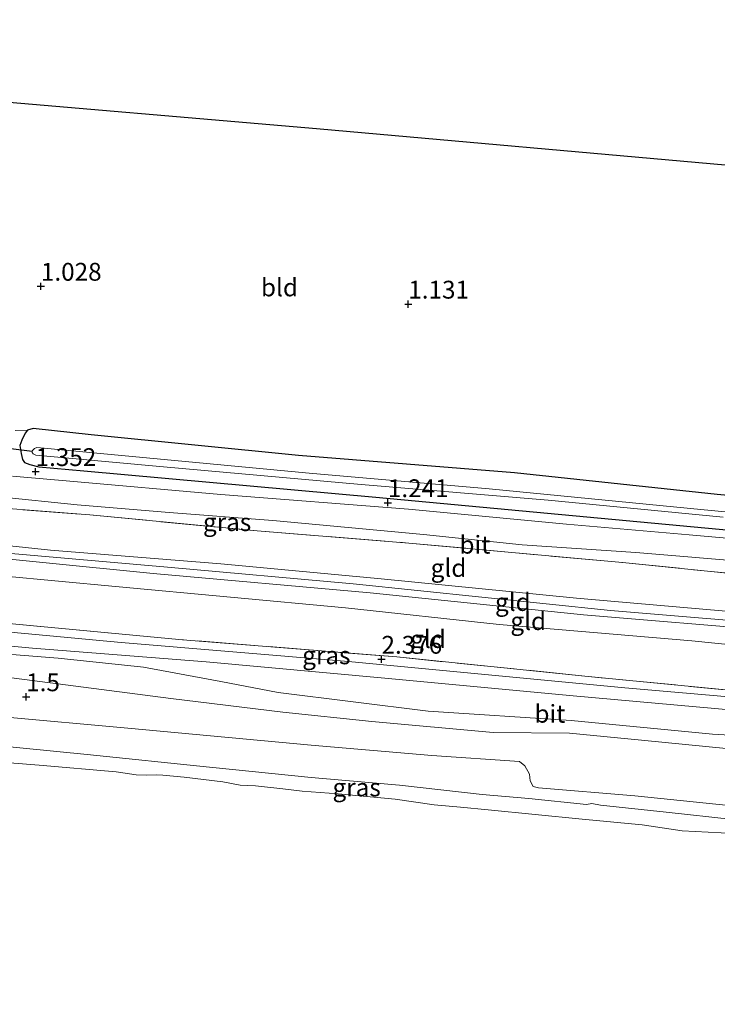
# Model space of a CAD drawing. Units: metres. Extents: x 39996 to 50008, y 393750 to 397688.
# Drawn here: x 43069 to 43167, y 397377 to 397515 of the extents above; entities that cross this region are included whole.
import ezdxf
from ezdxf.enums import TextEntityAlignment as Align

# ---------------------------------------------------------------- set-up
doc = ezdxf.new("R2010")
doc.units = ezdxf.units.M
doc.linetypes.add('IE-TERREINAFSCHEIDING', pattern=[10, 8, -2])
doc.layers.get('0').update_dxf_attribs({"lineweight": 25})
for name, color, linetype, lineweight in [('B-ME-GW-HOOGTEPUNT-S-B1', 10, 'Continuous', 25), ('B-ME-GW-INSTEEKWATERGANG-L-B1', 10, 'Continuous', 25), ('B-ME-GW-KRUINLIJN-L-B1', 93, 'Continuous', 18), ('B-ME-GW-TEENLIJN-L-B1', 93, 'Continuous', 18), ('B-ME-IE-GRASLAND-GV-B6', 93, 'Continuous', 18), ('B-ME-IE-GRONDWERKLIJN-GROND_INGERICHT-GV-B6', 253, 'Continuous', 18), ('B-ME-IE-TERREINAFSCHEIDING-RASTERHEKWERK-L-B1', 8, 'IE-TERREINAFSCHEIDING', 18), ('B-ME-KG-KADASTRAAL-OPNAMEDTMGRENS-L-B1', 10, 'Continuous', 25), ('B-ME-KW-DUIKER-L-B1', 10, 'Continuous', 25), ('B-ME-OB-BEKLEDING-GV-B6', 253, 'Continuous', 18), ('B-ME-OB-WATERLIJN-L-B1', 133, 'OB-WATERLIJN', 18), ('B-ME-OG-WATER-GV-B6', 153, 'Continuous', 18), ('B-ME-VH-VERH_SOORT-BITUMEN-GV-B6', 8, 'IE-TERREINAFSCHEIDING-NATUURLIJK-HOUTWAL', 18)]:
    doc.layers.add(name, color=color, linetype=linetype, lineweight=lineweight)
doc.styles.add('NLCS-ISO', font='NLCS-ISO.TTF')
doc.linetypes.add('IE-TERREINAFSCHEIDING-NATUURLIJK-HOUTWAL', pattern='A,7,-1.5,[67,NLCS.SHX,S=0.75,R=45,X=0,Y=0],-1.5,7,-1.5,[70,NLCS.SHX,S=0.75,R=0,X=0,Y=0],-1.5', length=20)
doc.linetypes.add('OB-WATERLIJN', pattern='A,10,[32,NLCS.SHX,S=2,R=0,X=0,Y=0],-12', length=22)

# ---------------------------------------------------------------- blocks, each defined once
blk = doc.blocks.new('hoogtepunt')
for p, q in [((-0.5, 0), (0.5, 0)), ((0, 0.5), (0, -0.5))]:
    blk.add_line(p, q)

msp = doc.modelspace()

# ---------------------------------------------------------------- linework, layer by layer
at = {"layer": 'B-ME-GW-INSTEEKWATERGANG-L-B1'}
msp.add_polyline3d([(43197.66, 397445.603, 1.163), (43166.936, 397448.356, 1.25), (43138.468, 397451.381, 1.307), (43108.176, 397453.813, 1.194), (43079.081, 397456.724, 1.182), (43070.966, 397457.624, 1.319), (43070.148, 397457.389, 1.319), (43069.827, 397456.957, 1.319), (43069.371, 397455.964, 1.326), (43069.107, 397455.219, 1.319), (43069.274, 397454.09, 1.326), (43069.447, 397453.273, 1.319), (43069.752, 397452.83, 1.319), (43070.497, 397452.566, 1.326), (43071.742, 397452.23, 1.332), (43078.05, 397451.677, 1.294), (43119.015, 397447.985, 1.213), (43172.717, 397442.996, 1.182)], dxfattribs=at)
at = {"layer": 'B-ME-GW-KRUINLIJN-L-B1'}
for points in [[(42942.523, 397452.017, 4.51), (42961.006, 397450.302, 4.561), (42985.853, 397447.656, 4.567), (43013.264, 397445.026, 4.504), (43038.493, 397442.749, 4.523), (43063.034, 397440.485, 4.504), (43089.825, 397438.179, 4.467), (43115.866, 397435.824, 4.46), (43151.952, 397432.097, 4.46), (43179.494, 397429.777, 4.429), (43211.151, 397426.757, 4.429), (43240.998, 397423.894, 4.379), (43264.228, 397421.779, 4.285), (43274.281, 397420.844, 4.46), (43277.221, 397420.852, 4.479), (43280.224, 397420.86, 4.492), (43282.16, 397420.699, 4.548), (43283.215, 397420.242, 4.604), (43284.511, 397419.28, 4.723), (43286.465, 397416.68, 4.761), (43289.513, 397408.93, 4.66), (43295.156, 397396.066, 4.698), (43301.513, 397381.187, 4.592), (43303.379, 397376.847, 4.584)], [(43274.386, 397421.447, 4.376), (43250.419, 397424.264, 4.151), (43224.94, 397426.546, 4.244), (43196.214, 397429.137, 4.201), (43176.737, 397431.246, 4.344), (43147.198, 397433.79, 4.388), (43119.789, 397436.545, 4.288), (43097.309, 397438.647, 4.276), (43073.387, 397440.525, 4.382), (43047.916, 397443.244, 4.319), (43024.56, 397445.299, 4.288), (42999.892, 397447.441, 4.369), (42981.536, 397449.279, 4.426), (42962.928, 397451.059, 4.382), (42942.571, 397452.934, 4.357)], [(43274.362, 397420.134, 4.388), (43251.999, 397421.733, 4.207), (43225.465, 397424.472, 4.351), (43202.545, 397426.457, 4.307), (43175.136, 397429.212, 4.419), (43148.156, 397431.458, 4.388), (43118.251, 397434.572, 4.382), (43087.776, 397437.258, 4.394), (43057.245, 397440.321, 4.457), (43023.709, 397443.251, 4.413), (42999.359, 397445.699, 4.476), (42981.124, 397447.285, 4.47), (42952.836, 397449.869, 4.501), (42942.477, 397451.146, 4.502)], [(43184.149, 397413.707, 2.138), (43166.278, 397414.723, 2.075), (43146.422, 397416.651, 2.075), (43126.368, 397417.957, 2.032), (43105.337, 397420.595, 2.038), (43097.296, 397422.119, 2.094), (43086.449, 397424.132, 2.244), (43074.463, 397425.416, 2.226), (43048.417, 397427.458, 2.175)], [(43232.672, 397399.18, 0.75), (43218.62, 397400.376, 0.618), (43202.133, 397401.805, 0.724), (43188.896, 397403.111, 0.675), (43175.405, 397404.031, 0.567), (43155.364, 397406.088, 0.542), (43141.874, 397407.211, 0.498), (43141.127, 397407.412, 0.536), (43140.703, 397408.171, 0.63), (43140.595, 397409.111, 0.786), (43139.929, 397410.312, 1.08), (43139.189, 397410.888, 1.405), (43126.882, 397411.74, 1.436), (43109.957, 397413.176, 1.374), (43084.231, 397415.588, 1.386), (43066.683, 397417.161, 1.355)]]:
    msp.add_polyline3d(points, dxfattribs=at)
at = {"layer": 'B-ME-GW-TEENLIJN-L-B1'}
for points in [[(43278.576, 397421.997, 4.489), (43274.778, 397422.942, 3.97), (43269.732, 397424.098, 3.57), (43260.598, 397427.393, 2.506), (43253.501, 397429.213, 2.044), (43250.207, 397430.642, 1.682), (43249.334, 397430.783, 1.582), (43234.982, 397432.673, 1.344), (43210.82, 397435.118, 1.357), (43192.086, 397436.838, 1.282), (43172.856, 397438.755, 1.319), (43155.493, 397440.199, 1.344), (43139.563, 397441.305, 1.363), (43125.704, 397442.748, 1.413), (43104.597, 397444.699, 1.425), (43090.044, 397445.842, 1.419), (43077.115, 397446.893, 1.457), (43066.19, 397448.031, 1.438), (43044.895, 397449.924, 1.401), (43028.6, 397451.599, 1.363), (43004.124, 397453.987, 1.263), (42983.517, 397455.867, 1.238), (42961.286, 397457.901, 1.107), (42942.93, 397459.739, 1.094)], [(43274.219, 397417.467, 3.372), (43252.168, 397419.061, 3.147), (43230.067, 397421.343, 3.172), (43211.088, 397423.318, 3.347), (43188.294, 397425.3, 3.316), (43163.382, 397427.821, 3.454), (43136.34, 397430.132, 3.485), (43114.803, 397432.466, 3.454), (43082.519, 397435.436, 3.472), (43058.479, 397437.691, 3.522), (43033.309, 397439.78, 3.447), (42998.467, 397443.109, 3.504), (42980.863, 397444.996, 3.635), (42954.325, 397447.547, 3.66), (42942.352, 397448.785, 3.561)], [(42941.595, 397434.418, 1.605), (42954.34, 397433.622, 1.643), (42977.869, 397430.75, 1.624), (43003.535, 397428.465, 1.705), (43024.578, 397426.452, 1.724), (43045.128, 397424.887, 1.618), (43068.292, 397422.585, 1.736), (43090.258, 397419.742, 1.618), (43105.985, 397417.827, 1.518), (43118.472, 397416.534, 1.518), (43135.519, 397414.97, 1.574), (43146.214, 397414.899, 1.593), (43156.329, 397413.9, 1.63), (43177.683, 397411.794, 1.574), (43189.648, 397410.654, 1.731), (43202.521, 397409.98, 1.831), (43219.332, 397409.108, 1.725), (43225.002, 397409.263, 1.58), (43230.103, 397408.604, 1.497), (43242.572, 397407.556, 1.744), (43247.545, 397408.171, 1.957)], [(43169.175, 397402.764, 0.046), (43159.749, 397403.813, 0.084), (43150.572, 397404.794, 0.115), (43149.325, 397405.005, 0.115), (43148.572, 397404.894, 0.115), (43140.518, 397405.73, 0.084), (43133.961, 397406.288, 0.084), (43122.35, 397407.564, 0.071), (43109.985, 397408.667, 0.046), (43095.688, 397410.118, 0.115), (43078.518, 397411.872, 0.09), (43064.783, 397413.25, 0.065)]]:
    msp.add_polyline3d(points, dxfattribs=at)
at = {"layer": 'B-ME-IE-GRASLAND-GV-B6'}
for points in [[(43068.424, 397457.31, 1.275), (43070.148, 397457.389, 1.319), (43069.827, 397456.957, 1.319), (43069.371, 397455.964, 1.326), (43069.107, 397455.219, 1.319), (43069.274, 397454.09, 1.326), (43069.447, 397453.273, 1.319), (43069.752, 397452.83, 1.319), (43070.497, 397452.566, 1.326), (43071.742, 397452.23, 1.332), (43078.05, 397451.677, 1.294), (43119.015, 397447.985, 1.213), (43172.717, 397442.996, 1.182)], [(43172.717, 397442.996, 1.182), (43119.015, 397447.985, 1.213), (43078.05, 397451.677, 1.294), (43071.742, 397452.23, 1.332), (43070.497, 397452.566, 1.326), (43069.752, 397452.83, 1.319), (43069.447, 397453.273, 1.319), (43069.274, 397454.09, 1.326), (43069.107, 397455.219, 1.319), (43069.371, 397455.964, 1.326), (43069.827, 397456.957, 1.319), (43070.148, 397457.389, 1.319), (43070.966, 397457.624, 1.319), (43079.081, 397456.724, 1.182), (43108.176, 397453.813, 1.194), (43138.468, 397451.381, 1.307), (43166.936, 397448.356, 1.25), (43197.66, 397445.603, 1.163)], [(43193.743, 397443.485, -0.476), (43165.082, 397446.201, -0.476), (43134.924, 397449.131, -0.476), (43109.694, 397451.346, -0.476), (43081.407, 397453.992, -0.476), (43071.979, 397454.916, -0.476), (43071.479, 397454.925, -0.476), (43071.164, 397454.805, -0.476), (43070.973, 397454.621, -0.476), (43070.846, 397454.499, -0.476), (43070.843, 397454.363, -0.476), (43070.841, 397454.248, -0.476), (43070.963, 397454.059, -0.476), (43071.334, 397453.864, -0.476), (43073.396, 397453.701, -0.476), (43089.256, 397452.222, -0.476), (43116.984, 397449.773, -0.476), (43143.214, 397447.54, -0.476), (43167.752, 397445.151, -0.476)], [(43181.031, 397441.107, 1.157), (43162.983, 397442.689, 1.194), (43145.809, 397444.193, 1.194), (43123.642, 397446.289, 1.269), (43097.283, 397448.336, 1.325), (43076.113, 397450.226, 1.363), (43068.057, 397450.937, 1.307)], [(43066.19, 397448.031, 1.438), (43077.115, 397446.893, 1.457), (43090.044, 397445.842, 1.419), (43104.597, 397444.699, 1.425), (43125.704, 397442.748, 1.413), (43139.563, 397441.305, 1.363), (43155.493, 397440.199, 1.344), (43172.856, 397438.755, 1.319), (43192.086, 397436.838, 1.282), (43210.82, 397435.118, 1.357), (43234.982, 397432.673, 1.344), (43249.334, 397430.783, 1.582), (43250.207, 397430.642, 1.682), (43253.501, 397429.213, 2.044), (43249.13, 397429.668, 1.944), (43236.829, 397430.832, 1.812), (43214.292, 397433.185, 1.787), (43194.994, 397434.853, 1.781), (43173.388, 397436.813, 1.662), (43153.658, 397438.802, 1.869), (43123.685, 397441.541, 1.843), (43102.386, 397443.246, 1.931), (43078.908, 397445.491, 1.987), (43059.545, 397446.972, 2.006)], [(43187.952, 397418.288, 2.368), (43153.979, 397421.226, 2.336), (43115.203, 397424.94, 2.349), (43083.289, 397427.59, 2.355), (43052.191, 397430.476, 2.33)], [(43067.568, 397430.248, 2.531), (43091.922, 397427.987, 2.525), (43121.964, 397425.559, 2.543), (43148.374, 397422.885, 2.493), (43171.039, 397420.655, 2.468)], [(43045.162, 397429.166, 2.299), (43070.889, 397426.817, 2.293), (43095.248, 397424.869, 2.324), (43120.289, 397422.595, 2.336), (43146.703, 397420.109, 2.368), (43169.746, 397418.059, 2.343)], [(43184.149, 397413.707, 2.138), (43166.278, 397414.723, 2.075), (43146.422, 397416.651, 2.075), (43126.368, 397417.957, 2.032), (43105.337, 397420.595, 2.038), (43097.296, 397422.119, 2.094), (43086.449, 397424.132, 2.244), (43074.463, 397425.416, 2.226), (43048.417, 397427.458, 2.175)], [(43048.417, 397427.458, 2.175), (43074.463, 397425.416, 2.226), (43086.449, 397424.132, 2.244), (43097.296, 397422.119, 2.094), (43105.337, 397420.595, 2.038), (43126.368, 397417.957, 2.032), (43146.422, 397416.651, 2.075), (43166.278, 397414.723, 2.075), (43184.149, 397413.707, 2.138), (43189.961, 397413.412, 2.125), (43189.648, 397410.654, 1.731), (43177.683, 397411.794, 1.574), (43156.329, 397413.9, 1.63), (43146.214, 397414.899, 1.593), (43135.519, 397414.97, 1.574), (43118.472, 397416.534, 1.518), (43105.985, 397417.827, 1.518), (43090.258, 397419.742, 1.618), (43068.292, 397422.585, 1.736)], [(43068.292, 397422.585, 1.736), (43090.258, 397419.742, 1.618), (43105.985, 397417.827, 1.518), (43118.472, 397416.534, 1.518), (43135.519, 397414.97, 1.574), (43146.214, 397414.899, 1.593), (43156.329, 397413.9, 1.63), (43177.683, 397411.794, 1.574), (43189.648, 397410.654, 1.731), (43189.586, 397410.041, 1.65), (43189.262, 397406.044, 1.144), (43188.896, 397403.111, 0.675), (43175.405, 397404.031, 0.567), (43155.364, 397406.088, 0.542), (43141.874, 397407.211, 0.498), (43141.127, 397407.412, 0.536), (43140.703, 397408.171, 0.63), (43140.595, 397409.111, 0.786), (43139.929, 397410.312, 1.08), (43139.189, 397410.888, 1.405), (43126.882, 397411.74, 1.436), (43109.957, 397413.176, 1.374), (43084.231, 397415.588, 1.386), (43066.683, 397417.161, 1.355)]]:
    msp.add_polyline3d(points, dxfattribs=at)
at = {"layer": 'B-ME-IE-GRONDWERKLIJN-GROND_INGERICHT-GV-B6'}
for points in [[(43059.386, 397504.062, 0.915), (43110.733, 397499.677, 0.841), (43168.575, 397494.547, 0.94), (43244.942, 397488.215, 0.582), (43270.7, 397486.015, 0.733)], [(43270.7, 397486.015, 0.733), (43268.126, 397472.628, 0.795), (43265.284, 397459.623, 0.856), (43262.089, 397442.293, 1.013), (43261.178, 397440.371, 1.019), (43260.667, 397439.817, 0.994), (43259.914, 397439.706, 0.994), (43258.724, 397439.603, 1.013), (43248.299, 397440.732, 0.988), (43224.325, 397443.237, 1.044), (43197.66, 397445.603, 1.163), (43166.936, 397448.356, 1.25), (43138.468, 397451.381, 1.307), (43108.176, 397453.813, 1.194), (43079.081, 397456.724, 1.182), (43070.966, 397457.624, 1.319), (43070.148, 397457.389, 1.319), (43068.424, 397457.31, 1.275)], [(43059.545, 397446.972, 2.006), (43078.908, 397445.491, 1.987), (43102.386, 397443.246, 1.931), (43123.685, 397441.541, 1.843), (43153.658, 397438.802, 1.869), (43173.388, 397436.813, 1.662), (43194.994, 397434.853, 1.781), (43214.292, 397433.185, 1.787), (43236.829, 397430.832, 1.812), (43249.13, 397429.668, 1.944), (43253.501, 397429.213, 2.044), (43260.598, 397427.393, 2.506), (43269.732, 397424.098, 3.57), (43274.778, 397422.942, 3.97), (43278.576, 397421.997, 4.489)], [(43047.916, 397443.244, 4.319), (43073.387, 397440.525, 4.382), (43097.309, 397438.647, 4.276), (43119.789, 397436.545, 4.288), (43147.198, 397433.79, 4.388), (43176.737, 397431.246, 4.344), (43196.214, 397429.137, 4.201), (43224.94, 397426.546, 4.244), (43250.419, 397424.264, 4.151), (43274.386, 397421.447, 4.376), (43278.576, 397421.997, 4.489)], [(43278.576, 397421.997, 4.489), (43274.386, 397421.447, 4.376), (43250.419, 397424.264, 4.151), (43224.94, 397426.546, 4.244), (43196.214, 397429.137, 4.201), (43176.737, 397431.246, 4.344), (43147.198, 397433.79, 4.388), (43119.789, 397436.545, 4.288), (43097.309, 397438.647, 4.276), (43073.387, 397440.525, 4.382), (43047.916, 397443.244, 4.319)], [(43057.245, 397440.321, 4.457), (43087.776, 397437.258, 4.394), (43118.251, 397434.572, 4.382), (43148.156, 397431.458, 4.388), (43175.136, 397429.212, 4.419)], [(43175.136, 397429.212, 4.419), (43148.156, 397431.458, 4.388), (43118.251, 397434.572, 4.382), (43087.776, 397437.258, 4.394), (43057.245, 397440.321, 4.457)], [(43188.294, 397425.3, 3.316), (43163.382, 397427.821, 3.454), (43136.34, 397430.132, 3.485), (43114.803, 397432.466, 3.454), (43082.519, 397435.436, 3.472), (43058.479, 397437.691, 3.522)], [(43058.479, 397437.691, 3.522), (43082.519, 397435.436, 3.472), (43114.803, 397432.466, 3.454), (43136.34, 397430.132, 3.485), (43163.382, 397427.821, 3.454), (43188.294, 397425.3, 3.316), (43211.088, 397423.318, 3.347), (43230.067, 397421.343, 3.172), (43252.168, 397419.061, 3.147), (43274.219, 397417.467, 3.372), (43273.575, 397414.707, 3.006), (43272.85, 397412.718, 3.031), (43271.107, 397413.188, 2.781), (43268.36, 397413.426, 2.737), (43265.608, 397413.477, 2.768), (43258.652, 397413.059, 2.643)], [(43258.652, 397413.059, 2.643), (43256.159, 397413.275, 2.562), (43246.29, 397414.019, 2.468), (43233.485, 397415.005, 2.374), (43213.876, 397416.741, 2.493), (43190.216, 397419.24, 2.481), (43171.039, 397420.655, 2.468), (43148.374, 397422.885, 2.493), (43121.964, 397425.559, 2.543), (43091.922, 397427.987, 2.525), (43067.568, 397430.248, 2.531)]]:
    msp.add_polyline3d(points, dxfattribs=at)
at = {"layer": 'B-ME-IE-TERREINAFSCHEIDING-RASTERHEKWERK-L-B1'}
for points in [[(43059.545, 397446.972, 2.006), (43078.908, 397445.491, 1.987), (43102.386, 397443.246, 1.931), (43123.685, 397441.541, 1.843), (43153.658, 397438.802, 1.869), (43173.388, 397436.813, 1.662), (43194.994, 397434.853, 1.781), (43214.292, 397433.185, 1.787), (43236.829, 397430.832, 1.812), (43249.13, 397429.668, 1.944), (43253.501, 397429.213, 2.044), (43260.613, 397428.206, 2.556), (43266.975, 397427.214, 3.263), (43271.776, 397426.375, 3.77), (43274.269, 397425.891, 3.945), (43275.946, 397425.235, 4.139), (43277.058, 397424.464, 4.339), (43277.854, 397423.574, 4.458), (43278.576, 397421.997, 4.489), (43278.865, 397420.678, 4.539), (43279.505, 397417.475, 4.763)], [(43258.652, 397413.059, 2.643), (43256.159, 397413.275, 2.562), (43246.29, 397414.019, 2.468), (43233.485, 397415.005, 2.374), (43213.876, 397416.741, 2.493), (43190.216, 397419.24, 2.481), (43171.039, 397420.655, 2.468), (43148.374, 397422.885, 2.493), (43121.964, 397425.559, 2.543), (43091.922, 397427.987, 2.525), (43067.568, 397430.248, 2.531), (43044.525, 397432.298, 2.481), (43022.359, 397434.456, 2.506), (43001.001, 397436.287, 2.531), (42979.334, 397438.373, 2.525)]]:
    msp.add_polyline3d(points, dxfattribs=at)
at = {"layer": 'B-ME-KG-KADASTRAAL-OPNAMEDTMGRENS-L-B1'}
msp.add_polyline3d([(42945.842, 397514.945, 0.599), (42995.616, 397509.508, 0.57), (43059.386, 397504.062, 0.915), (43110.733, 397499.677, 0.841), (43168.575, 397494.547, 0.94), (43244.942, 397488.215, 0.582), (43270.7, 397486.015, 0.733), (43272.501, 397485.861, -0.476), (43273.973, 397485.736, -0.476), (43275.381, 397485.616, 1.071), (43276.657, 397485.463, 1.604), (43285.974, 397484.711, 2.797), (43287.535, 397484.578, 3.223), (43291.154, 397484.268, 3.21), (43295.969, 397483.857, 1.148), (43305.512, 397483.042, 0.922), (43308.965, 397482.747, 0.89)], dxfattribs=at)
at = {"layer": 'B-ME-KW-DUIKER-L-B1'}
msp.add_line((43070.843, 397454.363, -0.476), (43059.985, 397455.761, -0.601), dxfattribs=at)
at = {"layer": 'B-ME-OB-BEKLEDING-GV-B6'}
for points in [[(43066.683, 397417.161, 1.355), (43084.231, 397415.588, 1.386), (43109.957, 397413.176, 1.374), (43126.882, 397411.74, 1.436), (43139.189, 397410.888, 1.405), (43139.929, 397410.312, 1.08), (43140.595, 397409.111, 0.786), (43140.703, 397408.171, 0.63), (43141.127, 397407.412, 0.536), (43141.874, 397407.211, 0.498), (43155.364, 397406.088, 0.542), (43175.405, 397404.031, 0.567)], [(43169.175, 397402.764, 0.046), (43159.749, 397403.813, 0.084), (43150.572, 397404.794, 0.115), (43149.325, 397405.005, 0.115), (43148.572, 397404.894, 0.115), (43140.518, 397405.73, 0.084), (43133.961, 397406.288, 0.084), (43122.35, 397407.564, 0.071), (43109.985, 397408.667, 0.046), (43095.688, 397410.118, 0.115), (43078.518, 397411.872, 0.09), (43064.783, 397413.25, 0.065)], [(43064.783, 397413.25, 0.065), (43078.518, 397411.872, 0.09), (43095.688, 397410.118, 0.115), (43109.985, 397408.667, 0.046), (43122.35, 397407.564, 0.071), (43133.961, 397406.288, 0.084), (43140.518, 397405.73, 0.084), (43148.572, 397404.894, 0.115), (43149.325, 397405.005, 0.115), (43150.572, 397404.794, 0.115), (43159.749, 397403.813, 0.084), (43169.175, 397402.764, 0.046)], [(43169.319, 397400.797, -0.06), (43162.008, 397401.181, -0.06), (43156.394, 397402.035, -0.06), (43147.964, 397402.815, -0.06), (43134.79, 397404.121, -0.06), (43130.918, 397404.504, -0.06), (43127.234, 397404.822, -0.06), (43121.744, 397405.611, -0.06), (43113.752, 397406.383, -0.06), (43108.691, 397406.726, -0.06), (43106.008, 397407.088, -0.06), (43102.137, 397407.472, -0.06), (43100.012, 397407.574, -0.06), (43097.582, 397408.056, -0.06), (43092.152, 397408.719, -0.06), (43089.154, 397408.962, -0.06), (43088.217, 397409.041, -0.06), (43086.903, 397409.003, -0.06), (43085.402, 397409.03, -0.06), (43082.595, 397409.457, -0.06), (43071.792, 397410.406, -0.06), (43062.922, 397411.069, -0.06)]]:
    msp.add_polyline3d(points, dxfattribs=at)
at = {"layer": 'B-ME-OB-WATERLIJN-L-B1'}
msp.add_polyline3d([(43169.319, 397400.797, -0.06), (43162.008, 397401.181, -0.06), (43156.394, 397402.035, -0.06), (43147.964, 397402.815, -0.06), (43134.79, 397404.121, -0.06), (43130.918, 397404.504, -0.06), (43127.234, 397404.822, -0.06), (43121.744, 397405.611, -0.06), (43113.752, 397406.383, -0.06), (43108.691, 397406.726, -0.06), (43106.008, 397407.088, -0.06), (43102.137, 397407.472, -0.06), (43100.012, 397407.574, -0.06), (43097.582, 397408.056, -0.06), (43092.152, 397408.719, -0.06), (43089.154, 397408.962, -0.06), (43088.217, 397409.041, -0.06), (43086.903, 397409.003, -0.06), (43085.402, 397409.03, -0.06), (43082.595, 397409.457, -0.06), (43071.792, 397410.406, -0.06), (43062.922, 397411.069, -0.06)], dxfattribs=at)
at = {"layer": 'B-ME-OG-WATER-GV-B6'}
for points in [[(43167.752, 397445.151, -0.476), (43143.214, 397447.54, -0.476), (43116.984, 397449.773, -0.476), (43089.256, 397452.222, -0.476), (43073.396, 397453.701, -0.476), (43071.334, 397453.864, -0.476), (43070.963, 397454.059, -0.476), (43070.841, 397454.248, -0.476), (43070.843, 397454.363, -0.476), (43070.846, 397454.499, -0.476), (43070.973, 397454.621, -0.476), (43071.164, 397454.805, -0.476), (43071.479, 397454.925, -0.476), (43071.979, 397454.916, -0.476), (43081.407, 397453.992, -0.476), (43109.694, 397451.346, -0.476), (43134.924, 397449.131, -0.476), (43165.082, 397446.201, -0.476), (43193.743, 397443.485, -0.476)], [(43062.922, 397411.069, -0.06), (43071.792, 397410.406, -0.06), (43082.595, 397409.457, -0.06), (43085.402, 397409.03, -0.06), (43086.903, 397409.003, -0.06), (43088.217, 397409.041, -0.06), (43089.154, 397408.962, -0.06), (43092.152, 397408.719, -0.06), (43097.582, 397408.056, -0.06), (43100.012, 397407.574, -0.06), (43102.137, 397407.472, -0.06), (43106.008, 397407.088, -0.06), (43108.691, 397406.726, -0.06), (43113.752, 397406.383, -0.06), (43121.744, 397405.611, -0.06), (43127.234, 397404.822, -0.06), (43130.918, 397404.504, -0.06), (43134.79, 397404.121, -0.06), (43147.964, 397402.815, -0.06), (43156.394, 397402.035, -0.06), (43162.008, 397401.181, -0.06), (43169.319, 397400.797, -0.06)]]:
    msp.add_polyline3d(points, dxfattribs=at)
at = {"layer": 'B-ME-VH-VERH_SOORT-BITUMEN-GV-B6'}
for points in [[(43068.057, 397450.937, 1.307), (43076.113, 397450.226, 1.363), (43097.283, 397448.336, 1.325), (43123.642, 397446.289, 1.269), (43145.809, 397444.193, 1.194), (43162.983, 397442.689, 1.194), (43181.031, 397441.107, 1.157)], [(43172.856, 397438.755, 1.319), (43155.493, 397440.199, 1.344), (43139.563, 397441.305, 1.363), (43125.704, 397442.748, 1.413), (43104.597, 397444.699, 1.425), (43090.044, 397445.842, 1.419), (43077.115, 397446.893, 1.457), (43066.19, 397448.031, 1.438)], [(43052.191, 397430.476, 2.33), (43083.289, 397427.59, 2.355), (43115.203, 397424.94, 2.349), (43153.979, 397421.226, 2.336), (43187.952, 397418.288, 2.368)], [(43169.746, 397418.059, 2.343), (43146.703, 397420.109, 2.368), (43120.289, 397422.595, 2.336), (43095.248, 397424.869, 2.324), (43070.889, 397426.817, 2.293), (43045.162, 397429.166, 2.299)]]:
    msp.add_polyline3d(points, dxfattribs=at)

# ---------------------------------------------------------------- block references
at = {"layer": 'B-ME-GW-HOOGTEPUNT-S-B1', "rotation": 90}
for p in [(43072.046, 397477.556, 1.028), (43072.046, 397477.556, 1.028), (43123.589, 397475.046, 1.131), (43123.589, 397475.046, 1.131), (43071.299, 397451.56, 1.352), (43071.299, 397451.56, 1.352), (43120.727, 397447.196, 1.241), (43120.727, 397447.196, 1.241), (43119.83, 397425.236, 2.376), (43119.83, 397425.236, 2.376), (43069.978, 397419.978, 1.5), (43069.978, 397419.978, 1.5)]:
    msp.add_blockref('hoogtepunt', p, dxfattribs=at)

# ---------------------------------------------------------------- texts
at = {"layer": 'B-ME-GW-HOOGTEPUNT-S-B1', "ltscale": 0.2, "style": 'NLCS-ISO'}
for s, p in [('1.028', (43072.046, 397477.556, 1.028)), ('1.028', (43072.046, 397477.556, 1.028)), ('1.131', (43123.589, 397475.046, 1.131)), ('1.131', (43123.589, 397475.046, 1.131)), ('1.352', (43071.299, 397451.56, 1.352)), ('1.352', (43071.299, 397451.56, 1.352)), ('1.241', (43120.727, 397447.196, 1.241)), ('1.241', (43120.727, 397447.196, 1.241)), ('2.376', (43119.83, 397425.236, 2.376)), ('2.376', (43119.83, 397425.236, 2.376)), ('1.5', (43069.978, 397419.978, 1.5)), ('1.5', (43069.978, 397419.978, 1.5))]:
    msp.add_text(s, height=2.5, dxfattribs=at).set_placement(p, align=Align.BOTTOM_LEFT)
at = {"layer": 'B-ME-IE-GRASLAND-GV-B6', "ltscale": 0.2, "style": 'NLCS-ISO'}
for p in [(43098.1715, 397444.476), (43112.094, 397425.795), (43116.3425, 397407.267)]:
    msp.add_text('gras', height=2.5, dxfattribs=at).set_placement(p, align=Align.MIDDLE_CENTER)
at = {"layer": 'B-ME-IE-GRONDWERKLIJN-GROND_INGERICHT-GV-B6', "ltscale": 0.2, "style": 'NLCS-ISO'}
for s, p in [('bld', (43105.5173, 397477.399)), ('gld', (43129.2318, 397438.0503)), ('gld', (43138.2608, 397433.2724)), ('gld', (43140.4167, 397430.5959)), ('gld', (43126.362, 397428.0759))]:
    msp.add_text(s, height=2.5, dxfattribs=at).set_placement(p, align=Align.MIDDLE_CENTER)
at = {"layer": 'B-ME-VH-VERH_SOORT-BITUMEN-GV-B6', "ltscale": 0.2, "style": 'NLCS-ISO'}
for p in [(43132.9364, 397441.3074), (43143.4587, 397417.5958)]:
    msp.add_text('bit', height=2.5, dxfattribs=at).set_placement(p, align=Align.MIDDLE_CENTER)

doc.saveas('drawing.dxf')
